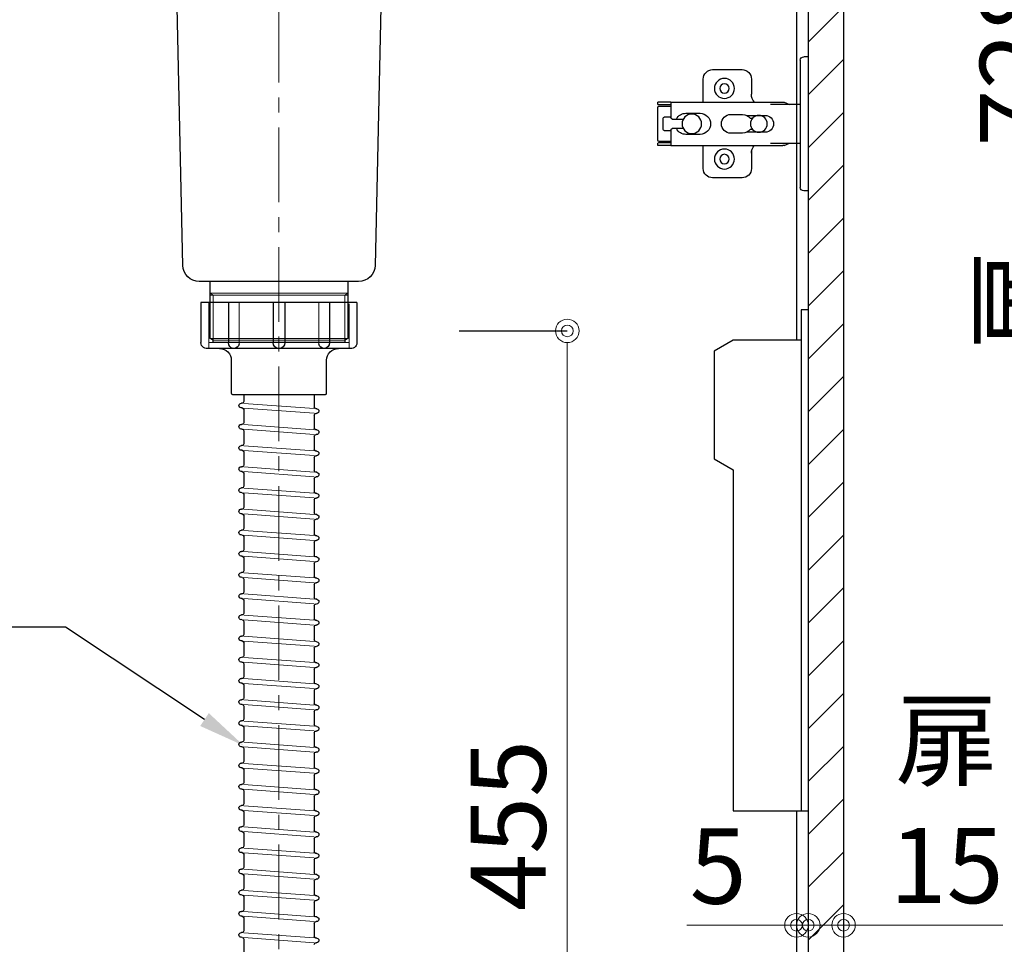
# Model space of a CAD drawing. Units: millimetres. Extents: x 0 to 4200, y 0 to 3227.
# Drawn here: x 3352 to 3771, y 854 to 1247 of the extents above; entities that cross this region are included whole.
import ezdxf
from ezdxf import colors
from ezdxf.entities.mleader import LeaderData, LeaderLine
from ezdxf.math import Vec2, Vec3

# ---------------------------------------------------------------- set-up
doc = ezdxf.new("R2010")
doc.units = ezdxf.units.MM
doc.linetypes.add('CENTER', pattern=[50.8, 31.75, -6.35, 6.35, -6.35])
doc.linetypes.add('CONTINUOUS-F', pattern=[0])
doc.layers.get('0').update_dxf_attribs({"linetype": 'CONTINUOUS'})
doc.layers.get('DEFPOINTS').update_dxf_attribs({"color": 8, "linetype": 'CONTINUOUS'})
doc.layers.add('外形線', color=3, linetype='CONTINUOUS')
doc.layers.add('寸法', color=7, linetype='CONTINUOUS', lineweight=9)
doc.layers.add('芯線', color=8, linetype='CENTER', lineweight=9)
doc.styles.add('32mm文字', font='txt', dxfattribs={"height": 32})
doc.dimstyles.new('32mm寸法', dxfattribs={"dimtxt": 32, "dimasz": 10, "dimexe": 0, "dimexo": 30, "dimgap": 5, "dimtad": 1, "dimdsep": 46, "dimtxsty": '32mm文字', "dimblk": 'ORIGIN2', "dimcen": 5, "dimclrd": 256, "dimclrt": 256, "dimadec": 0, "dimazin": 0, "dimtfac": 1, "dimtmove": 0, "dimatfit": 3, "dimldrblk": 'OPEN30', "dimfxl": 1, "dimlwd": -1, "dimarcsym": 0})

# ---------------------------------------------------------------- blocks, each defined once
blk = doc.blocks.new('_Origin2')
at = {"color": 0, "linetype": 'ByBlock', "lineweight": -2}
blk.add_line((-0.5, 0), (-1, 0), dxfattribs=at)
for radius in [0.5, 0.25]:
    blk.add_circle((0, 0), radius, dxfattribs=at)
blk = doc.blocks.new('*D27')
at = {"layer": 'DEFPOINTS', "color": 0, "transparency": 16777216}
for p in [(3702.16, 1510), (3856.79, 1510), (3702.16, 660)]:
    blk.add_point(p, dxfattribs=at)
at = {"layer": '寸法', "color": 0, "lineweight": -2, "transparency": 16777216}
for p, q in [((3732.16, 1510), (3856.79, 1510)), ((3732.16, 660), (3856.79, 660))]:
    blk.add_line(p, q, dxfattribs=at)
at = {"layer": '寸法', "transparency": 16777216}
blk.add_line((3856.79, 670), (3856.79, 1500), dxfattribs=at)
at = {"layer": '寸法', "transparency": 16777216, "xscale": 10, "yscale": 10, "zscale": 10}
for p, rotation in [((3856.79, 1510), 90), ((3856.79, 660), 270)]:
    blk.add_blockref('_Origin2', p, dxfattribs=dict(at, rotation=rotation))
at = {"layer": '寸法', "transparency": 16777216, "insert": (3835.79, 1085), "char_height": 32, "attachment_point": 5, "rotation": 90, "style": '32mm文字'}
blk.add_mtext('850', dxfattribs=at)
blk = doc.blocks.new('_Open30')
at = {"color": 0, "linetype": 'ByBlock', "lineweight": -2}
for p, q in [((-1, 0.268), (0, 0)), ((0, 0), (-1, -0.268)), ((0, 0), (-1, 0))]:
    blk.add_line(p, q, dxfattribs=at)
blk = doc.blocks.new('*D29')
at = {"layer": 'DEFPOINTS', "color": 0, "transparency": 16777216}
for p in [(3702.16, 1471), (3803.54, 1471), (3702.16, 743)]:
    blk.add_point(p, dxfattribs=at)
at = {"layer": '寸法', "color": 0, "lineweight": -2, "transparency": 16777216}
for p, q in [((3732.16, 1471), (3803.54, 1471)), ((3732.16, 743), (3803.54, 743))]:
    blk.add_line(p, q, dxfattribs=at)
at = {"layer": '寸法', "transparency": 16777216}
blk.add_line((3803.54, 753), (3803.54, 1461), dxfattribs=at)
at = {"layer": '寸法', "transparency": 16777216, "xscale": 10, "yscale": 10, "zscale": 10}
for p, rotation in [((3803.54, 1471), 90), ((3803.54, 743), 270)]:
    blk.add_blockref('_Origin2', p, dxfattribs=dict(at, rotation=rotation))
at = {"layer": '寸法', "transparency": 16777216, "insert": (3780.27, 1186.01), "char_height": 32, "attachment_point": 5, "rotation": 90, "style": '32mm文字'}
blk.add_mtext('扉\u3000728', dxfattribs=at)
blk = doc.blocks.new('*D34')
at = {"layer": 'DEFPOINTS', "color": 0, "transparency": 16777216}
for p in [(3687.16, 862.39), (3682.16, 854.35), (3687.16, 854.35)]:
    blk.add_point(p, dxfattribs=at)
at = {"layer": '寸法', "transparency": 16777216}
for p, q in [((3672.16, 862.39), (3635.59, 862.39)), ((3687.16, 862.39), (3682.16, 862.39)), ((3697.16, 862.39), (3707.16, 862.39))]:
    blk.add_line(p, q, dxfattribs=at)
at = {"layer": '寸法', "transparency": 16777216, "xscale": 10, "yscale": 10, "zscale": 10}
blk.add_blockref('_Origin2', (3682.16, 862.39), dxfattribs=at)
at = {"layer": '寸法', "transparency": 16777216, "xscale": 10, "yscale": 10, "zscale": 10, "rotation": 180}
blk.add_blockref('_Origin2', (3687.16, 862.39), dxfattribs=at)
at = {"layer": '寸法', "transparency": 16777216, "insert": (3648.87, 883.39), "char_height": 32, "attachment_point": 5, "style": '32mm文字'}
blk.add_mtext('5', dxfattribs=at)
blk = doc.blocks.new('*D35')
at = {"layer": 'DEFPOINTS', "color": 0, "transparency": 16777216}
for p in [(3702.16, 862.39), (3687.16, 854.35), (3702.16, 854.35)]:
    blk.add_point(p, dxfattribs=at)
at = {"layer": '寸法', "transparency": 16777216}
for p, q in [((3677.16, 862.39), (3667.16, 862.39)), ((3687.16, 862.39), (3702.16, 862.39)), ((3712.16, 862.39), (3769.84, 862.39))]:
    blk.add_line(p, q, dxfattribs=at)
at = {"layer": '寸法', "transparency": 16777216, "xscale": 10, "yscale": 10, "zscale": 10}
blk.add_blockref('_Origin2', (3687.16, 862.39), dxfattribs=at)
at = {"layer": '寸法', "transparency": 16777216, "xscale": 10, "yscale": 10, "zscale": 10, "rotation": 180}
blk.add_blockref('_Origin2', (3702.16, 862.39), dxfattribs=at)
at = {"layer": '寸法', "transparency": 16777216, "insert": (3746, 910.3), "char_height": 32, "attachment_point": 5, "style": '32mm文字'}
blk.add_mtext('扉\\P15\u3000', dxfattribs=at)
blk = doc.blocks.new('蝶番')
at = {"color": 14, "linetype": 'Continuous'}
for p, q in [((-3.5, 28.5), (-1.6, 28.5)), ((-0.1, 27), (0, 27)), ((0, 27), (0, -27)), ((37.13, 23.04), (24.63, 23.04)), ((20.63, 19.04), (20.63, 12.54)), ((41.13, 9.54), (41.13, 19.04)), ((6.8, 9.17), (4.4, 8.25)), ((54.9, 9.25), (7.23, 9.25)), ((54.9, 9.25), (60.4, 9.25)), ((54.9, 9.25), (54.9, 2.65)), ((60.4, 8.25), (60.4, 9.25)), ((0, 8.25), (12.54, 8.25)), ((48.5, 4.5), (42.5, 4.5)), ((54.9, 8.05), (60.2, 8.05)), ((59.9, 7.45), (54.9, 7.45)), ((60.4, 8.25), (60.2, 8.05)), ((60.4, -6.95), (60.4, 6.95)), ((22.66, 3.6), (14.8, 3.6)), ((21.2, 2.4), (20.18, 2.4)), ((29.4, 4), (24.4, 4)), ((54.3, 2.05), (49.61, 2.05)), ((54.9, 2.85), (57.7, 2.85)), ((58.2, -2.35), (58.2, 2.35)), ((14.8, -3.6), (22.66, -3.6)), ((20.18, -2.4), (21.2, -2.4)), ((24.4, -4), (29.4, -4)), ((49.61, -2.05), (54.3, -2.05)), ((54.9, -2.65), (54.9, -9.25)), ((57.7, -2.85), (54.9, -2.85)), ((12.54, -8.25), (0, -8.25)), ((6.8, -9.17), (4.4, -8.25)), ((42.5, -4.5), (48.5, -4.5)), ((54.9, -7.45), (59.9, -7.45)), ((54.9, -8.05), (60.2, -8.05)), ((60.2, -8.05), (60.4, -8.25)), ((60.4, -9.25), (60.4, -8.25)), ((54.9, -9.25), (7.23, -9.25)), ((20.63, -11.2), (20.63, -18.96)), ((41.13, -18.96), (41.13, -9.46)), ((54.9, -9.25), (60.4, -9.25)), ((24.63, -22.96), (37.13, -22.96)), ((-3.5, -28.5), (-1.6, -28.5)), ((-0.1, -27), (0, -27))]:
    blk.add_line(p, q, dxfattribs=at)
for centre, radius in [((32.13, 15.04), 4.25), ((32.13, 15.04), 2), ((17.5, 0), 3.6), ((46, 0), 4.15), ((32.13, -14.96), 4.25), ((32.13, -14.96), 2)]:
    blk.add_circle(centre, radius, dxfattribs=at)
for centre, radius, start, end in [((-1.6, 27), 1.5, 0, 90), ((24.63, 19.04), 4, 90, 180), ((37.13, 19.04), 4, 0, 90), ((7.23, 8.05), 1.2, 90, 110.9995), ((15.63, 12.54), 5, 318.7875, 0), ((42.5, 0), 4.5, 90, 270), ((48.5, 0), 4.5, 27.1007, 90), ((59.9, 6.95), 0.5, 0, 90), ((14.8, 0), 3.6, 90, 270), ((24.4, 0), 4, 90, 143.1301), ((29.4, 0), 4, 0, 90), ((54.3, 2.65), 0.6, 270, 0), ((57.7, 2.35), 0.5, 0, 90), ((24.4, 0), 4, 216.8699, 270), ((29.4, 0), 4, 270, 0), ((48.5, 0), 4.5, 270, 332.8991), ((54.3, -2.65), 0.6, 0, 90), ((57.7, -2.35), 0.5, 270, 0), ((59.9, -6.95), 0.5, 270, 0), ((7.23, -8.05), 1.2, 249.0005, 270), ((15.63, -12.46), 5, 0, 39.8774), ((24.63, -18.96), 4, 180, 270), ((37.13, -18.96), 4, 270, 0), ((-1.6, -27), 1.5, 270, 0)]:
    blk.add_arc(centre, radius, start, end, dxfattribs=at)
blk = doc.blocks.new('中型排水金具')
for p, q in [((-15, -227), (-15, -232.36)), ((15, -227), (15, -230.05)), ((-16.08, -233.09), (-15.65, -233.06)), ((15, -233.46), (15, -239.05)), ((15.65, -232.76), (16.08, -232.73)), ((15.75, -230.75), (15.93, -230.74)), ((-15.93, -235.09), (-15.75, -235.07)), ((-15, -235.77), (-15, -241.36)), ((-16.08, -242.09), (-15.65, -242.06)), ((15, -242.46), (15, -248.05)), ((15.65, -241.76), (16.08, -241.73)), ((15.75, -239.75), (15.93, -239.74)), ((-15.93, -244.09), (-15.75, -244.07)), ((-15, -244.77), (-15, -250.36)), ((-16.08, -251.09), (-15.65, -251.06)), ((15.65, -250.76), (16.08, -250.73)), ((15.75, -248.75), (15.93, -248.74)), ((-15.93, -253.09), (-15.75, -253.07)), ((-15, -253.77), (-15, -259.36)), ((15, -251.46), (15, -257.05)), ((15.75, -257.75), (15.93, -257.74)), ((-16.08, -260.09), (-15.65, -260.06)), ((-15.93, -262.09), (-15.75, -262.07)), ((-15, -262.77), (-15, -268.36)), ((15, -260.46), (15, -266.05)), ((15.65, -259.76), (16.08, -259.73)), ((15.75, -266.75), (15.93, -266.74)), ((-16.08, -269.09), (-15.65, -269.06)), ((-15.93, -271.09), (-15.75, -271.07)), ((-15, -271.77), (-15, -277.36)), ((15, -269.46), (15, -275.05)), ((15.65, -268.76), (16.08, -268.73)), ((15.75, -275.75), (15.93, -275.74)), ((-16.08, -278.09), (-15.65, -278.06)), ((-15.93, -280.09), (-15.75, -280.07)), ((15, -278.46), (15, -284.05)), ((15.65, -277.76), (16.08, -277.73)), ((-15, -280.77), (-15, -286.36)), ((-16.08, -287.09), (-15.65, -287.06)), ((15, -287.46), (15, -293.05)), ((15.65, -286.76), (16.08, -286.73)), ((15.75, -284.75), (15.93, -284.74)), ((-15.93, -289.09), (-15.75, -289.07)), ((-15, -289.77), (-15, -295.36)), ((-16.08, -296.09), (-15.65, -296.06)), ((15, -296.46), (15, -302.05)), ((15.65, -295.76), (16.08, -295.73)), ((15.75, -293.75), (15.93, -293.74)), ((-15.93, -298.09), (-15.75, -298.07)), ((-15, -298.77), (-15, -304.36)), ((-16.08, -305.09), (-15.65, -305.06)), ((15, -305.46), (15, -311.05)), ((15.65, -304.76), (16.08, -304.73)), ((15.75, -302.75), (15.93, -302.74)), ((-15.93, -307.09), (-15.75, -307.07)), ((-15, -307.77), (-15, -313.36)), ((15.65, -313.76), (16.08, -313.73)), ((15.75, -311.75), (15.93, -311.74)), ((-16.08, -314.09), (-15.65, -314.06)), ((-15.93, -316.09), (-15.75, -316.07)), ((-15, -316.77), (-15, -322.36)), ((15, -314.46), (15, -320.05)), ((15.75, -320.75), (15.93, -320.74)), ((-16.08, -323.09), (-15.65, -323.06)), ((-15.93, -325.09), (-15.75, -325.07)), ((-15, -325.77), (-15, -331.36)), ((15, -323.46), (15, -329.05)), ((15.65, -322.76), (16.08, -322.73)), ((15.75, -329.75), (15.93, -329.74)), ((-16.08, -332.09), (-15.65, -332.06)), ((-15.93, -334.09), (-15.75, -334.07)), ((-15, -334.77), (-15, -340.36)), ((15, -332.46), (15, -338.05)), ((15.65, -331.76), (16.08, -331.73)), ((15.75, -338.75), (15.93, -338.74)), ((-16.08, -341.09), (-15.65, -341.06)), ((-15.93, -343.09), (-15.75, -343.07)), ((15, -341.46), (15, -347.05)), ((15.65, -340.76), (16.08, -340.73)), ((-15, -343.77), (-15, -349.36)), ((-16.08, -350.09), (-15.65, -350.06)), ((15, -350.46), (15, -356.05)), ((15.65, -349.76), (16.08, -349.73)), ((15.75, -347.75), (15.93, -347.74)), ((-15.93, -352.09), (-15.75, -352.07)), ((-15, -352.77), (-15, -358.36)), ((-16.08, -359.09), (-15.65, -359.06)), ((15, -359.46), (15, -365.05)), ((15.65, -358.76), (16.08, -358.73)), ((15.75, -356.75), (15.93, -356.74)), ((-15.93, -361.09), (-15.75, -361.07)), ((-15, -361.77), (-15, -367.36)), ((-16.08, -368.09), (-15.65, -368.06)), ((15.65, -367.76), (16.08, -367.73)), ((15.75, -365.75), (15.93, -365.74)), ((-15.93, -370.09), (-15.75, -370.07)), ((-15, -370.77), (-15, -376.36)), ((15, -368.46), (15, -374.05)), ((15.75, -374.75), (15.93, -374.74)), ((-16.08, -377.09), (-15.65, -377.06)), ((-15.93, -379.09), (-15.75, -379.07)), ((-15, -379.77), (-15, -385.36)), ((15, -377.46), (15, -383.05)), ((15.65, -376.76), (16.08, -376.73)), ((15.75, -383.75), (15.93, -383.74)), ((-16.08, -386.09), (-15.65, -386.06)), ((-15.93, -388.09), (-15.75, -388.07)), ((-15, -388.77), (-15, -394.36)), ((15, -386.46), (15, -392.05)), ((15.65, -385.76), (16.08, -385.73)), ((15.75, -392.75), (15.93, -392.74)), ((-16.08, -395.09), (-15.65, -395.06)), ((-15.93, -397.09), (-15.75, -397.07)), ((15, -395.46), (15, -401.05)), ((15.65, -394.76), (16.08, -394.73)), ((-15, -397.77), (-15, -403.36)), ((15.75, -401.75), (15.93, -401.74)), ((-16.08, -404.09), (-15.65, -404.06)), ((15, -404.46), (15, -410.05)), ((15.65, -403.76), (16.08, -403.73)), ((-15.93, -406.09), (-15.75, -406.07)), ((-15, -406.77), (-15, -412.36)), ((-16.08, -413.09), (-15.65, -413.06)), ((15, -413.46), (15, -419.05)), ((15.65, -412.76), (16.08, -412.73)), ((15.75, -410.75), (15.93, -410.74)), ((-15.93, -415.09), (-15.75, -415.07)), ((-15, -415.77), (-15, -421.36)), ((-16.08, -422.09), (-15.65, -422.06)), ((15, -422.46), (15, -428.05)), ((15.65, -421.76), (16.08, -421.73)), ((15.75, -419.75), (15.93, -419.74)), ((-15.93, -424.09), (-15.75, -424.07)), ((-15, -424.77), (-15, -430.36)), ((-16.08, -431.09), (-15.65, -431.06)), ((15.65, -430.76), (16.08, -430.73)), ((15.75, -428.75), (15.93, -428.74)), ((-15.93, -433.09), (-15.75, -433.07)), ((-15, -433.77), (-15, -439.36)), ((15, -431.46), (15, -437.05)), ((15.75, -437.75), (15.93, -437.74)), ((-16.08, -440.09), (-15.65, -440.06)), ((-15.93, -442.09), (-15.75, -442.07)), ((-15, -442.77), (-15, -448.36)), ((15, -440.46), (15, -446.05)), ((15.65, -439.76), (16.08, -439.73)), ((15.75, -446.75), (15.93, -446.74)), ((-16.08, -449.09), (-15.65, -449.06)), ((-15.93, -451.09), (-15.75, -451.07)), ((-15, -451.77), (-15, -457.36)), ((15, -449.46), (15, -455.05)), ((15.65, -448.76), (16.08, -448.73)), ((15.75, -455.75), (15.93, -455.74)), ((-16.08, -458.09), (-15.65, -458.06)), ((-15.93, -460.09), (-15.75, -460.07)), ((15, -458.46), (15, -464.05)), ((15.65, -457.76), (16.08, -457.73))]:
    blk.add_line(p, q)
for centre, radius, start, end in [((15.7, -230.05), 0.7, 180, 274.2054), ((-16, -234.09), 1, 94.2054, 274.2054), ((-15.7, -232.36), 0.7, 274.2054, 0), ((15.7, -233.46), 0.7, 94.2054, 180), ((16, -231.74), 1, 274.2054, 94.2054), ((-15.7, -235.77), 0.7, 0, 94.2054), ((-16, -243.09), 1, 94.2054, 274.2054), ((-15.7, -241.36), 0.7, 274.2054, 0), ((15.7, -239.05), 0.7, 180, 274.2054), ((15.7, -242.46), 0.7, 94.2054, 180), ((16, -240.74), 1, 274.2054, 94.2054), ((-15.7, -244.77), 0.7, 0, 94.2054), ((-16, -252.09), 1, 94.2054, 274.2054), ((-15.7, -250.36), 0.7, 274.2054, 0), ((15.7, -248.05), 0.7, 180, 274.2054), ((15.7, -251.46), 0.7, 94.2054, 180), ((16, -249.74), 1, 274.2054, 94.2054), ((-15.7, -253.77), 0.7, 0, 94.2054), ((-15.7, -259.36), 0.7, 274.2054, 0), ((15.7, -257.05), 0.7, 180, 274.2054), ((16, -258.74), 1, 274.2054, 94.2054), ((-16, -261.09), 1, 94.2054, 274.2054), ((-15.7, -262.77), 0.7, 0, 94.2054), ((15.7, -260.46), 0.7, 94.2054, 180), ((15.7, -266.05), 0.7, 180, 274.2054), ((16, -267.74), 1, 274.2054, 94.2054), ((-16, -270.09), 1, 94.2054, 274.2054), ((-15.7, -271.77), 0.7, 0, 94.2054), ((-15.7, -268.36), 0.7, 274.2054, 0), ((15.7, -269.46), 0.7, 94.2054, 180), ((15.7, -275.05), 0.7, 180, 274.2054), ((16, -276.74), 1, 274.2054, 94.2054), ((-16, -279.09), 1, 94.2054, 274.2054), ((-15.7, -280.77), 0.7, 0, 94.2054), ((-15.7, -277.36), 0.7, 274.2054, 0), ((15.7, -278.46), 0.7, 94.2054, 180), ((15.7, -284.05), 0.7, 180, 274.2054), ((-16, -288.09), 1, 94.2054, 274.2054), ((-15.7, -286.36), 0.7, 274.2054, 0), ((15.7, -287.46), 0.7, 94.2054, 180), ((16, -285.74), 1, 274.2054, 94.2054), ((-15.7, -289.77), 0.7, 0, 94.2054), ((-16, -297.09), 1, 94.2054, 274.2054), ((-15.7, -295.36), 0.7, 274.2054, 0), ((15.7, -293.05), 0.7, 180, 274.2054), ((15.7, -296.46), 0.7, 94.2054, 180), ((16, -294.74), 1, 274.2054, 94.2054), ((-15.7, -298.77), 0.7, 0, 94.2054), ((-16, -306.09), 1, 94.2054, 274.2054), ((-15.7, -304.36), 0.7, 274.2054, 0), ((15.7, -302.05), 0.7, 180, 274.2054), ((15.7, -305.46), 0.7, 94.2054, 180), ((16, -303.74), 1, 274.2054, 94.2054), ((-15.7, -307.77), 0.7, 0, 94.2054), ((-15.7, -313.36), 0.7, 274.2054, 0), ((15.7, -311.05), 0.7, 180, 274.2054), ((15.7, -314.46), 0.7, 94.2054, 180), ((16, -312.74), 1, 274.2054, 94.2054), ((-16, -315.09), 1, 94.2054, 274.2054), ((-15.7, -316.77), 0.7, 0, 94.2054), ((15.7, -320.05), 0.7, 180, 274.2054), ((16, -321.74), 1, 274.2054, 94.2054), ((-16, -324.09), 1, 94.2054, 274.2054), ((-15.7, -325.77), 0.7, 0, 94.2054), ((-15.7, -322.36), 0.7, 274.2054, 0), ((15.7, -323.46), 0.7, 94.2054, 180), ((15.7, -329.05), 0.7, 180, 274.2054), ((16, -330.74), 1, 274.2054, 94.2054), ((-16, -333.09), 1, 94.2054, 274.2054), ((-15.7, -334.77), 0.7, 0, 94.2054), ((-15.7, -331.36), 0.7, 274.2054, 0), ((15.7, -332.46), 0.7, 94.2054, 180), ((15.7, -338.05), 0.7, 180, 274.2054), ((16, -339.74), 1, 274.2054, 94.2054), ((-16, -342.09), 1, 94.2054, 274.2054), ((-15.7, -343.77), 0.7, 0, 94.2054), ((-15.7, -340.36), 0.7, 274.2054, 0), ((15.7, -341.46), 0.7, 94.2054, 180), ((15.7, -347.05), 0.7, 180, 274.2054), ((-16, -351.09), 1, 94.2054, 274.2054), ((-15.7, -349.36), 0.7, 274.2054, 0), ((15.7, -350.46), 0.7, 94.2054, 180), ((16, -348.74), 1, 274.2054, 94.2054), ((-15.7, -352.77), 0.7, 0, 94.2054), ((-16, -360.09), 1, 94.2054, 274.2054), ((-15.7, -358.36), 0.7, 274.2054, 0), ((15.7, -356.05), 0.7, 180, 274.2054), ((15.7, -359.46), 0.7, 94.2054, 180), ((16, -357.74), 1, 274.2054, 94.2054), ((-15.7, -361.77), 0.7, 0, 94.2054), ((-16, -369.09), 1, 94.2054, 274.2054), ((-15.7, -367.36), 0.7, 274.2054, 0), ((15.7, -365.05), 0.7, 180, 274.2054), ((15.7, -368.46), 0.7, 94.2054, 180), ((16, -366.74), 1, 274.2054, 94.2054), ((-15.7, -370.77), 0.7, 0, 94.2054), ((-15.7, -376.36), 0.7, 274.2054, 0), ((15.7, -374.05), 0.7, 180, 274.2054), ((16, -375.74), 1, 274.2054, 94.2054), ((-16, -378.09), 1, 94.2054, 274.2054), ((-15.7, -379.77), 0.7, 0, 94.2054), ((15.7, -377.46), 0.7, 94.2054, 180), ((15.7, -383.05), 0.7, 180, 274.2054), ((16, -384.74), 1, 274.2054, 94.2054), ((-16, -387.09), 1, 94.2054, 274.2054), ((-15.7, -388.77), 0.7, 0, 94.2054), ((-15.7, -385.36), 0.7, 274.2054, 0), ((15.7, -386.46), 0.7, 94.2054, 180), ((15.7, -392.05), 0.7, 180, 274.2054), ((16, -393.74), 1, 274.2054, 94.2054), ((-16, -396.09), 1, 94.2054, 274.2054), ((-15.7, -397.77), 0.7, 0, 94.2054), ((-15.7, -394.36), 0.7, 274.2054, 0), ((15.7, -395.46), 0.7, 94.2054, 180), ((15.7, -401.05), 0.7, 180, 274.2054), ((16, -402.74), 1, 274.2054, 94.2054), ((-16, -405.09), 1, 94.2054, 274.2054), ((-15.7, -403.36), 0.7, 274.2054, 0), ((15.7, -404.46), 0.7, 94.2054, 180), ((-15.7, -406.77), 0.7, 0, 94.2054), ((15.7, -410.05), 0.7, 180, 274.2054), ((-16, -414.09), 1, 94.2054, 274.2054), ((-15.7, -412.36), 0.7, 274.2054, 0), ((15.7, -413.46), 0.7, 94.2054, 180), ((16, -411.74), 1, 274.2054, 94.2054), ((-15.7, -415.77), 0.7, 0, 94.2054), ((-16, -423.09), 1, 94.2054, 274.2054), ((-15.7, -421.36), 0.7, 274.2054, 0), ((15.7, -419.05), 0.7, 180, 274.2054), ((15.7, -422.46), 0.7, 94.2054, 180), ((16, -420.74), 1, 274.2054, 94.2054), ((-15.7, -424.77), 0.7, 0, 94.2054), ((-16, -432.09), 1, 94.2054, 274.2054), ((-15.7, -430.36), 0.7, 274.2054, 0), ((15.7, -428.05), 0.7, 180, 274.2054), ((15.7, -431.46), 0.7, 94.2054, 180), ((16, -429.74), 1, 274.2054, 94.2054), ((-15.7, -433.77), 0.7, 0, 94.2054), ((-15.7, -439.36), 0.7, 274.2054, 0), ((15.7, -437.05), 0.7, 180, 274.2054), ((16, -438.74), 1, 274.2054, 94.2054), ((-16, -441.09), 1, 94.2054, 274.2054), ((-15.7, -442.77), 0.7, 0, 94.2054), ((15.7, -440.46), 0.7, 94.2054, 180), ((15.7, -446.05), 0.7, 180, 274.2054), ((16, -447.74), 1, 274.2054, 94.2054), ((-16, -450.09), 1, 94.2054, 274.2054), ((-15.7, -451.77), 0.7, 0, 94.2054), ((-15.7, -448.36), 0.7, 274.2054, 0), ((15.7, -449.46), 0.7, 94.2054, 180), ((15.7, -455.05), 0.7, 180, 274.2054), ((16, -456.74), 1, 274.2054, 94.2054), ((-16, -459.09), 1, 94.2054, 274.2054), ((-15.7, -460.77), 0.7, 0, 94.2054), ((-15.7, -457.36), 0.7, 274.2054, 0), ((15.7, -458.46), 0.7, 94.2054, 180)]:
    blk.add_arc(centre, radius, start, end)
at = {"layer": '外形線', "color": 4, "lineweight": 9}
for p, q in [((-28, -184.75), (-29.3, -184)), ((28, -184.75), (29.3, -184)), ((-28, -204), (-28, -184.75)), ((28, -204), (28, -184.75))]:
    blk.add_line(p, q, dxfattribs=at)
at = {"layer": '外形線'}
for p, q in [((-33.17, -188), (-33.17, -205)), ((-33.17, -188), (33.17, -188)), ((-21.46, -188), (-21.46, -205)), ((-2.5, -188), (-2.5, -205)), ((2.5, -188), (2.5, -205)), ((21.46, -188), (21.46, -205)), ((33.17, -188), (33.17, -205)), ((-29.75, -207.5), (29.75, -207.5))]:
    blk.add_line(p, q, dxfattribs=at)
at = {"layer": '外形線', "lineweight": 9}
for p, q in [((-16.93, -188), (-16.93, -205.45)), ((16.93, -188), (16.93, -205.45)), ((29.81, -188), (29.81, -207.34)), ((-29.81, -188.5), (-29.81, -207.34)), ((-21.46, -205), (-29.81, -205)), ((-2.5, -205), (-16.93, -205)), ((2.5, -205), (16.93, -205)), ((21.46, -205), (29.81, -205))]:
    blk.add_line(p, q, dxfattribs=at)
at = {"layer": '外形線', "color": 8, "lineweight": 9}
for p, q in [((-15, -233.01), (15, -230.81)), ((-15, -235.02), (15, -232.81)), ((-15, -242.01), (15, -239.81)), ((-15, -244.02), (15, -241.81)), ((-15, -251.01), (15, -248.81)), ((-15, -253.02), (15, -250.81)), ((-15, -260.01), (15, -257.81)), ((-15, -262.02), (15, -259.81)), ((-15, -269.01), (15, -266.81)), ((-15, -271.02), (15, -268.81)), ((-15, -278.01), (15, -275.81)), ((-15, -280.02), (15, -277.81)), ((-15, -287.01), (15, -284.81)), ((-15, -289.02), (15, -286.81)), ((-15, -296.01), (15, -293.81)), ((-15, -298.02), (15, -295.81)), ((-15, -305.01), (15, -302.81)), ((-15, -307.02), (15, -304.81)), ((-15, -314.01), (15, -311.81)), ((-15, -316.02), (15, -313.81)), ((-15, -323.01), (15, -320.81)), ((-15, -325.02), (15, -322.81)), ((-15, -332.01), (15, -329.81)), ((-15, -334.02), (15, -331.81)), ((-15, -341.01), (15, -338.81)), ((-15, -343.02), (15, -340.81)), ((-15, -350.01), (15, -347.81)), ((-15, -352.02), (15, -349.81)), ((-15, -359.01), (15, -356.81)), ((-15, -361.02), (15, -358.81)), ((-15, -368.01), (15, -365.81)), ((-15, -370.02), (15, -367.81)), ((-15, -377.01), (15, -374.81)), ((-15, -379.02), (15, -376.81)), ((-15, -386.01), (15, -383.81)), ((-15, -388.02), (15, -385.81)), ((-15, -395.01), (15, -392.81)), ((-15, -397.02), (15, -394.81)), ((-15, -404.01), (15, -401.81)), ((-15, -406.02), (15, -403.81)), ((-15, -413.01), (15, -410.81)), ((-15, -415.02), (15, -412.81)), ((-15, -422.01), (15, -419.81)), ((-15, -424.02), (15, -421.81)), ((-15, -431.01), (15, -428.81)), ((-15, -433.02), (15, -430.81)), ((-15, -440.01), (15, -437.81)), ((-15, -442.02), (15, -439.81)), ((-15, -449.01), (15, -446.81)), ((-15, -451.02), (15, -448.81)), ((-15, -458.01), (15, -455.81)), ((-15, -460.02), (15, -457.81))]:
    blk.add_line(p, q, dxfattribs=at)
at = {"layer": '外形線', "color": 4}
blk.add_lwpolyline([(-46, -4), (-46, -26.5), (-44, -29.96), (-40.86, -172.15, 0.407765), (-33.86, -179), (33.86, -179, 0.407765), (40.86, -172.15), (44, -29.96), (46, -26.5), (46, -4)], format="xyb", dxfattribs=at)
blk.add_lwpolyline([(-29.3, -179), (-29.3, -203.25), (-28, -204), (-28, -205), (28, -205), (28, -204), (29.3, -203.25), (29.3, -179)], dxfattribs=at)
at = {"layer": '外形線', "color": 4, "lineweight": 9}
for points in [[(-29.3, -184), (0, -184), (29.3, -184)], [(-29.3, -184.75), (0, -184.75), (29.3, -184.75)], [(29.3, -203.25), (0, -203.25), (-29.3, -203.25)], [(-28, -204), (0, -204), (28, -204)]]:
    blk.add_lwpolyline(points, dxfattribs=at)
at = {"layer": '外形線'}
blk.add_lwpolyline([(25.25, -207.5, 0.414214), (20.25, -212.5), (20.25, -226.5, -0.414214), (19.75, -227), (-19.75, -227, -0.414214), (-20.25, -226.5), (-20.25, -212.5, 0.414214), (-25.25, -207.5)], format="xyb", dxfattribs=at)
for centre, radius, start, end in [((-30.67, -205), 2.5, 180, 290.2831), ((-19.19, -205.23), 2.27, 174.3021, 354.3021), ((0, -205), 2.5, 180, 0), ((19.19, -205.23), 2.27, 185.6979, 5.6979), ((30.67, -205), 2.5, 249.7169, 0), ((-29.75, -205), 2.5, 259.3549, 270), ((29.75, -205), 2.5, 270, 280.6451)]:
    blk.add_arc(centre, radius, start, end, dxfattribs=at)
at = {"layer": '芯線'}
blk.add_line((0, -704.1), (0, 12.44), dxfattribs=at)
blk = doc.blocks.new('*D80')
at = {"layer": 'DEFPOINTS', "color": 0, "transparency": 16777216}
for p in [(3508.78, 1115), (3544.51, 660), (3584.73, 660)]:
    blk.add_point(p, dxfattribs=at)
at = {"layer": '寸法', "color": 0, "lineweight": -2, "transparency": 16777216}
for p, q in [((3538.78, 1115), (3584.73, 1115)), ((3574.51, 660), (3584.73, 660))]:
    blk.add_line(p, q, dxfattribs=at)
at = {"layer": '寸法', "transparency": 16777216}
blk.add_line((3584.73, 1105), (3584.73, 670), dxfattribs=at)
at = {"layer": '寸法', "transparency": 16777216, "xscale": 10, "yscale": 10, "zscale": 10}
for p, rotation in [((3584.73, 1115), 90), ((3584.73, 660), 270)]:
    blk.add_blockref('_Origin2', p, dxfattribs=dict(at, rotation=rotation))
at = {"layer": '寸法', "transparency": 16777216, "insert": (3563.73, 904.81), "char_height": 32, "attachment_point": 5, "rotation": 90, "style": '32mm文字'}
blk.add_mtext('455', dxfattribs=at)
blk = doc.blocks.new('KM5011T 側面')
at = {"layer": '外形線', "color": 2, "linetype": 'Continuous'}
for p, q in [((-265.33, 193.07), (-242.01, 190.62)), ((-273.42, 176.32), (-272.25, 187.46)), ((-259.5, 174.86), (-273.42, 176.32)), ((-270.6, 174.52), (-270.44, 176.01)), ((-259.65, 173.46), (-270.59, 174.61)), ((-259.65, 173.46), (-248.71, 172.31)), ((-259.5, 174.86), (-245.58, 173.4)), ((-248.72, 172.22), (-248.56, 173.71)), ((-22.5, 37.72), (-185.81, 167.63)), ((-22.5, 16), (-196.4, 154.32)), ((-10, 87.2), (-22.01, 87.2)), ((-17.3, -367.04), (-14.3, -366.24)), ((-4.66, -367.04), (-5.94, -367.04)), ((6.7, -367.04), (3.7, -366.24)), ((-14.3, -382.24), (-17.3, -381.35)), ((-4.66, -381.35), (-5.94, -381.35)), ((6.7, -381.33), (3.7, -382.24))]:
    blk.add_line(p, q, dxfattribs=at)
at = {"layer": '外形線', "color": 2, "linetype": 'Continuous', "lineweight": 25}
for p, q in [((-245.35, 173.76), (-258.56, 183.81)), ((-246.91, 165.49), (-273.74, 168.31)), ((-272.61, 165.18), (-248.72, 162.67)), ((-249.39, 156.2), (-273.26, 158.71)), ((22.5, 12.8), (-22.5, 12.8)), ((24.8, 12), (-24.8, 12)), ((22.2, 12.5), (-22.2, 12.5))]:
    blk.add_line(p, q, dxfattribs=at)
at = {"layer": '外形線', "color": 2, "lineweight": 25}
for p, q in [((-273.08, 174.78), (-273.74, 168.55)), ((-259.66, 173.37), (-273.08, 174.78)), ((-259.66, 173.37), (-246.23, 171.96)), ((-246.23, 171.96), (-246.89, 165.73)), ((-272.67, 165.4), (-273.68, 168.1)), ((-272.61, 164.94), (-273.26, 158.71)), ((-248.59, 162.87), (-247.04, 165.29)), ((-248.74, 162.43), (-249.39, 156.2)), ((-272.7, 157.2), (-273.26, 158.71)), ((-271.86, 156.55), (-261.54, 155.47)), ((-251.21, 154.38), (-261.54, 155.47)), ((-250.27, 154.84), (-249.39, 156.2)), ((22.5, 41.85), (-22.5, 41.85)), ((-22.5, 40.2), (-22.2, 40.5)), ((-22.5, 37.35), (-22.5, 40.2)), ((22.5, 40.2), (-22.5, 40.2)), ((0, 40.5), (-22.2, 40.5)), ((-19.55, 40.5), (-19.55, 41.55)), ((22.2, 40.5), (0, 40.5)), ((19.55, 41.55), (19.55, 40.5)), ((22.2, 40.5), (22.5, 40.2)), ((22.5, 12.8), (22.5, 40.2)), ((-22.5, 12.8), (-22.5, 15.64)), ((-22.2, 12.5), (-22.5, 12.8)), ((22.2, 12.5), (22.5, 12.8)), ((-22.5, 12), (-22.5, 12.5))]:
    blk.add_line(p, q, dxfattribs=at)
at = {"layer": '外形線', "color": 2}
for p, q in [((-270.84, 156.45), (-270.91, 155.75)), ((-252.31, 153.79), (-270.91, 155.75)), ((-252.24, 154.49), (-252.31, 153.79)), ((8.79, 91.88), (22.24, 99.04)), ((-22.51, 88.11), (-22.51, 87.7)), ((-22.5, 41.85), (-22.5, 84.55)), ((0, 85.05), (-22, 85.05)), ((0, 85.05), (22, 85.05)), ((22.5, 41.85), (22.5, 84.55)), ((-22.2, 41.55), (-22.5, 41.85)), ((0, 41.55), (-22.2, 41.55)), ((0, 41.55), (22.2, 41.55)), ((22.5, 41.85), (22.2, 41.55)), ((22.5, 12.5), (-22.5, 12.5)), ((-22.5, 12), (22.5, 12)), ((22.5, 12.5), (22.5, 12)), ((-26, 0), (0, 0)), ((-17.9, -4), (-17.9, -2)), ((-17.9, -4), (-17.4, -4.5)), ((0, -4), (-17.9, -4)), ((0, -4), (17.9, -4)), ((17.4, -4.5), (17.9, -4)), ((17.9, -4), (17.9, -2)), ((-17.4, -4.5), (0, -4.5)), ((17.4, -4.5), (0, -4.5)), ((17.5, -23), (6.5, -23)), ((-11.4, -310.24), (-11.4, -298.12)), ((0.8, -310.24), (0.8, -298.12)), ((-5.3, -310.24), (-12.4, -310.24)), ((-5.3, -310.24), (1.8, -310.24)), ((-5.3, -314.31), (-11.55, -314.31)), ((-11.55, -316.25), (-11.55, -314.31)), ((-5.3, -316.25), (-11.55, -316.25)), ((-8.3, -316.25), (-8.3, -314.31)), ((-7.3, -316.25), (-7.3, -314.31)), ((-5.3, -314.31), (0.95, -314.31)), ((-5.3, -316.25), (0.95, -316.25)), ((-3.3, -316.25), (-3.3, -314.31)), ((-2.3, -316.25), (-2.3, -314.31)), ((0.95, -316.25), (0.95, -314.31)), ((-5.3, -319.29), (-11.75, -319.29)), ((-11.75, -321.26), (-11.75, -319.29)), ((-5.3, -321.26), (-11.75, -321.26)), ((-8.3, -321.26), (-8.3, -319.29)), ((-7.3, -321.26), (-7.3, -319.29)), ((-5.3, -319.29), (1.15, -319.29)), ((-5.3, -321.26), (1.15, -321.26)), ((-3.3, -321.26), (-3.3, -319.29)), ((-2.3, -321.26), (-2.3, -319.29)), ((1.15, -321.26), (1.15, -319.29)), ((-12.4, -324.68), (-12.4, -323.19)), ((1.8, -324.68), (1.8, -323.19)), ((-5.3, -326.82), (-11.25, -326.82)), ((-11.25, -328.74), (-11.25, -326.82)), ((-5.3, -328.74), (-11.25, -328.74)), ((-8.3, -328.74), (-8.3, -326.82)), ((-7.3, -328.74), (-7.3, -326.82)), ((-5.3, -326.82), (0.65, -326.82)), ((-5.3, -328.74), (0.65, -328.74)), ((-3.3, -328.74), (-3.3, -326.82)), ((-2.3, -328.74), (-2.3, -326.82)), ((0.65, -328.74), (0.65, -326.82)), ((-12.4, -331.87), (-12.4, -330.93)), ((-5.3, -334.12), (-11.15, -334.12)), ((-11.15, -334.12), (-11.15, -335.74)), ((-8.3, -334.12), (-8.3, -335.74)), ((-7.3, -334.12), (-7.3, -335.74)), ((-5.3, -334.12), (0.55, -334.12)), ((-3.3, -334.12), (-3.3, -335.74)), ((-2.3, -334.12), (-2.3, -335.74)), ((0.55, -334.12), (0.55, -335.74)), ((1.8, -331.87), (1.8, -330.93)), ((-5.3, -335.74), (-11.15, -335.74)), ((-16.66, -367.04), (-17.3, -367.04)), ((-5.94, -367.04), (-5.94, -381.35)), ((-4.66, -367.04), (-4.66, -381.35)), ((-4.66, -367.04), (-4.66, -381.35)), ((6.7, -367.04), (6.06, -367.04)), ((-16.66, -381.35), (-17.3, -381.35)), ((6.7, -381.33), (6.06, -381.33))]:
    blk.add_line(p, q, dxfattribs=at)
at = {"layer": '外形線', "color": 2, "linetype": 'CONTINUOUS-F'}
for p, q in [((-26, 10.8), (-26, 0)), ((26, 10.8), (26, 0)), ((-23.5, -2), (-23.5, 0)), ((0, 0), (26, 0)), ((23.5, -2), (23.5, 0)), ((-23.5, -2), (23.5, -2)), ((8, -12), (8, -4.5)), ((16, -12), (16, -4.5)), ((-17.3, -12), (27, -12)), ((-17.3, -14), (-17.3, -12)), ((-17.3, -14), (-17.3, -12)), ((-17.3, -12), (-11.3, -12)), ((-1.3, -12), (8, -12)), ((16, -12), (27, -12)), ((27, -14), (27, -12)), ((27, -14), (27, -12)), ((-17.3, -14), (27, -14)), ((-17.3, -14), (-11.3, -14)), ((-3.35, -15.33), (3.78, -21.93)), ((21.5, -16), (21.5, -19)), ((21.5, -16), (21.5, -19)), ((23.5, -14), (27, -14)), ((-1.3, -17.23), (3.78, -21.93)), ((-19.8, -337.74), (-19.8, -348.68)), ((-5.3, -335.74), (-17.8, -335.74)), ((-5.3, -335.74), (7.2, -335.74)), ((9.2, -337.74), (9.2, -348.68)), ((-5.3, -350.68), (-17.8, -350.68)), ((-14.1, -350.68), (-14.3, -350.88)), ((-14.3, -350.88), (-5.3, -350.88)), ((-14.3, -366.24), (-14.3, -350.88)), ((7.2, -350.68), (-5.3, -350.68)), ((3.7, -350.88), (-5.3, -350.88)), ((3.6, -350.78), (3.7, -350.88)), ((3.7, -366.24), (3.7, -350.88)), ((-17.3, -381.35), (-17.3, -367.04)), ((-14.3, -366.24), (-5.3, -366.24)), ((3.7, -366.24), (-5.3, -366.24)), ((3.7, -366.24), (-5.3, -366.24)), ((6.7, -367.04), (6.7, -381.33)), ((-5.3, -382.24), (-14.3, -382.24)), ((-5.3, -382.24), (3.7, -382.24))]:
    blk.add_line(p, q, dxfattribs=at)
at = {"layer": '外形線', "color": 3}
for p, q in [((-10.54, -298.38), (-11.4, -298.87)), ((-7.4, -298.64), (-11.4, -300.95)), ((-11, -300.26), (-11.4, -300.03)), ((-7.4, -300.72), (-11.4, -303.03)), ((-5.6, -301.3), (-8.4, -299.68)), ((-5.6, -299.22), (-6.82, -298.51)), ((-5, -299.22), (-3.78, -298.51)), ((-5, -301.3), (-2.2, -299.68)), ((-3.2, -298.64), (0.8, -300.95)), ((-3.2, -300.72), (0.8, -303.03)), ((-0.06, -298.38), (0.8, -298.87)), ((0.4, -300.26), (0.8, -300.03)), ((-11, -302.34), (-11.4, -302.11)), ((-7.4, -302.8), (-11.4, -305.11)), ((-11, -304.42), (-11.4, -304.19)), ((-7.4, -304.88), (-11.4, -307.19)), ((-5.6, -303.38), (-8.4, -301.76)), ((-5.6, -305.46), (-8.4, -303.84)), ((-5, -303.38), (-2.2, -301.76)), ((-5, -305.46), (-2.2, -303.84)), ((-3.2, -302.8), (0.8, -305.11)), ((-3.2, -304.88), (0.8, -307.19)), ((0.4, -302.34), (0.8, -302.11)), ((0.4, -304.42), (0.8, -304.19)), ((-11, -306.5), (-11.4, -306.26)), ((-7.4, -306.96), (-11.4, -309.27)), ((-11, -308.57), (-11.4, -308.34)), ((-7.4, -309.04), (-9.48, -310.24)), ((-5.6, -307.53), (-8.4, -305.92)), ((-5.68, -309.57), (-8.4, -308)), ((-5, -307.53), (-2.2, -305.92)), ((-4.92, -309.57), (-2.2, -308)), ((-3.2, -306.96), (0.8, -309.27)), ((-3.2, -309.04), (-1.12, -310.24)), ((0.4, -306.5), (0.8, -306.26)), ((0.4, -308.57), (0.8, -308.34)), ((-8.12, -310.24), (-8.4, -310.07)), ((-2.48, -310.24), (-2.2, -310.07))]:
    blk.add_line(p, q, dxfattribs=at)
at = {"layer": '外形線', "color": 2, "linetype": 'Continuous'}
for centre, radius, start, end in [((-265.99, 186.8), 6.3, 84, 174), ((-245.08, 173.34), 0.5, 84.7886, 173.0131)]:
    blk.add_arc(centre, radius, start, end, dxfattribs=at)
at = {"layer": '外形線', "color": 2}
for centre, radius, start, end in [((-253.36, 82.71), 108.5, 51.5, 84), ((-253.36, 82.71), 91.5, 51.5, 84.7825), ((-110.41, 162.49), 1.5, 82.6531, 203.847), ((-156.39, -195.57), 362.5, 63.1065, 82.6834), ((-19.26, 199.83), 100, 202.277, 205.8444), ((-19.26, 199.83), 100, 202.277, 205.8444), ((-107.91, 156.9), 1.5, 205.8444, 289.7966), ((-107.91, 156.9), 1.5, 205.8444, 289.7966), ((-104.69, 147.96), 8, 82.4738, 109.7966), ((-137.93, -103.64), 261.78, 63.6239, 82.4738), ((-30.39, 125.13), 9, 37.9051, 64.8223), ((-21.59, 129.61), 2, 148.4128, 182.9661), ((-21.59, 129.61), 2, 148.4128, 182.9661), ((-21.59, 129.61), 2, 148.4128, 182.9661), ((-21.59, 129.61), 2, 148.4128, 182.9661), ((-66.06, 41.3), 100, 48.6651, 63.6239), ((-822.51, 88.11), 800, 0, 2.96607), ((-822.51, 88.11), 800, 0, 2.96607), ((-822.51, 88.11), 800, 0, 2.96607), ((-822.51, 88.11), 800, 0, 2.96607), ((-30.27, 68.85), 70, 41.5957, 57.2604), ((19.83, 113.33), 3, 357.8674, 41.5957), ((522.49, 94.61), 500, 177.8674, 179.4427), ((22.01, 99.48), 0.5, 298, 359.4427), ((3.38, 85.05), 17.12, 0, 39.7648), ((-9.99, 127.2), 40, 270, 298), ((-22.01, 87.7), 0.5, 180, 270), ((-22, 84.55), 0.5, 90, 180), ((-3.38, 85.05), 17.12, 172.7761, 180), ((22, 84.55), 0.5, 0, 90), ((-24.8, 10.8), 1.2, 90, 180), ((24.8, 10.8), 1.2, 0, 90), ((-6.74, -19), 5, 47.1938, 90), ((-2.22, -310.24), 10.18, 180, 203.5759), ((-8.38, -310.24), 10.18, 336.4241, 0), ((-10.19, -317.87), 2.11, 130.1768, 222.2877), ((-0.41, -317.87), 2.11, 317.7123, 49.8232), ((-9.22, -323.19), 3.18, 142.7203, 180), ((-1.38, -323.19), 3.18, 0, 37.2797), ((-9.83, -324.68), 2.57, 180, 236.5057), ((-0.77, -324.68), 2.57, 303.4943, 0), ((-9.73, -330.93), 2.67, 124.6983, 180), ((-0.87, -330.93), 2.67, 0, 55.3017), ((-9.76, -331.87), 2.64, 180, 238.1741), ((-0.84, -331.87), 2.64, 301.8259, 0)]:
    blk.add_arc(centre, radius, start, end, dxfattribs=at)
at = {"layer": '外形線', "color": 2, "lineweight": 25}
for centre, start, end in [((-272.74, 168.45), 174, 200.5651), ((-273.6, 165.05), 354, 20.5651), ((-247.88, 165.83), 327.4349, 354), ((-247.75, 162.33), 147.4349, 174), ((-271.76, 157.55), 200.5651, 264), ((-251.11, 155.38), 264, 327.4349)]:
    blk.add_arc(centre, 1, start, end, dxfattribs=at)
at = {"layer": '外形線', "color": 2, "linetype": 'Continuous', "lineweight": 25}
blk.add_arc((-41.63, 26.49), 22, 330.4168, 29.5832, dxfattribs=at)
at = {"layer": '外形線', "color": 2, "linetype": 'CONTINUOUS-F'}
for centre, radius, start, end in [((23.5, -16), 2, 90, 180), ((17.5, -19), 4, 270, 0), ((6.5, -19), 4, 226.2744, 270), ((-17.8, -337.74), 2, 90, 180), ((7.2, -337.74), 2, 0, 90), ((-17.8, -348.68), 2, 180, 270), ((7.2, -348.68), 2, 270, 0), ((-11.3, -384.5), 18.26, 72.9457, 107.0543), ((0.7, -384.5), 18.26, 72.9457, 107.0543), ((-11.3, -365.74), 16.5, 251.0613, 288.9387), ((0.7, -365.74), 16.5, 251.0613, 289.1143)]:
    blk.add_arc(centre, radius, start, end, dxfattribs=at)
at = {"layer": '外形線', "color": 3, "linetype": 'Continuous'}
for centre, start, end in [((-8.35, -306.21), 70.5288, 109.4712), ((-2.25, -306.21), 70.5288, 109.4712), ((-8.35, -306.75), 70.5288, 109.4712), ((-2.25, -288.96), 250.5288, 289.4712), ((-2.25, -306.75), 70.5288, 109.4712), ((-2.25, -289.49), 250.5288, 289.4712)]:
    blk.add_arc(centre, 9.15, start, end, dxfattribs=at)
at = {"layer": '外形線', "color": 2}
blk.add_point((-23.71, 131.91), dxfattribs=at)
blk.add_point((-23.71, 131.91), dxfattribs=at)
at = {"layer": '芯線'}
for p, q in [((0, 162.5), (0, -49.52)), ((-5.3, -392.23), (-5.3, 25.35))]:
    blk.add_line(p, q, dxfattribs=at)

msp = doc.modelspace()

# ---------------------------------------------------------------- hatches: boundary and pattern name
h = msp.add_hatch()
h.set_pattern_fill('ANSI31', color=253, scale=5)
h.set_pattern_definition([(45, (1848.375, 50.01), (-11.22532, 11.22532), [])])
h.paths.add_polyline_path([(3702.157, 743.005), (3687.157, 743.005), (3687.157, 1471), (3702.157, 1471)])

# ---------------------------------------------------------------- linework, layer by layer
at = {"color": 7, "linetype": 'Continuous'}
for p, q in [((3682.157, 1500), (3682.157, 1110.964)), ((3702.157, 1471), (3702.157, 743)), ((3682.157, 911.003), (3682.157, 743))]:
    msp.add_line(p, q, dxfattribs=at)
at = {"color": 4, "linetype": 'Continuous'}
msp.add_line((3687.157, 1471), (3687.157, 743), dxfattribs=at)
at = {"color": 1, "linetype": 'Continuous'}
msp.add_line((3683.657, 1213.018), (3683.657, 1210.018), dxfattribs=at)
at = {"color": 6}
for points in [[(3687.184, 1124.003), (3684.184, 1124.003), (3684.184, 911.003)], [(3684.184, 1111.003), (3655.184, 1111.003), (3647.184, 1106.384), (3647.184, 1060.621), (3655.184, 1056.003), (3655.184, 911.003), (3687.184, 911.003)]]:
    msp.add_lwpolyline(points, dxfattribs=at)

# ---------------------------------------------------------------- block references
at = {"xscale": -1}
for name, p in [('KM5011T 側面', (3228.154, 1512)), ('中型排水金具', (3462.157, 1315))]:
    msp.add_blockref(name, p, dxfattribs=at)
at = {"color": 0, "linetype": 'Continuous', "xscale": -1}
msp.add_blockref('蝶番', (3683.657, 1203.002), dxfattribs=at)

# ---------------------------------------------------------------- dimensions: what is measured, and where the dimension line sits
at = {"layer": '寸法'}
for base, p1, p2, picture, middle in [((3856.786, 1510), (3702.157, 660), (3702.157, 1510), '*D27', (3856.786, 1085)), ((3584.731, 660), (3508.781, 1115), (3544.511, 660), '*D80', (3584.731, 904.812))]:
    dim = msp.add_linear_dim(base=base, p1=p1, p2=p2, angle=90, dimstyle='32mm寸法', dxfattribs=at)
    dim.commit()
    dim.dimension.update_dxf_attribs({"geometry": picture, "text_midpoint": middle, "dimtype": 160})
for base, p1, p2, angle, text, override, picture, middle in [((3803.539, 1471), (3702.157, 743), (3702.157, 1471), 90, '扉\u3000<>', {"dimtmove": 0}, '*D29', (3803.539, 1186.005)), ((3702.157, 862.394), (3687.157, 854.347), (3702.157, 854.347), 180, '扉\\P<>\u3000', {"dimse1": 1, "dimse2": 1}, '*D35', (3746, 862.394))]:
    dim = msp.add_linear_dim(base=base, p1=p1, p2=p2, angle=angle, text=text, dimstyle='32mm寸法', override=override, dxfattribs=at)
    dim.commit()
    dim.dimension.update_dxf_attribs({"geometry": picture, "text_midpoint": middle, "dimtype": 160})
dim = msp.add_linear_dim(base=(3687.157, 862.394), p1=(3682.157, 854.347), p2=(3687.157, 854.347), angle=180, dimstyle='32mm寸法', override={"dimse1": 1, "dimse2": 1}, dxfattribs=at)
dim.commit()
dim.dimension.update_dxf_attribs({"geometry": '*D34', "text_midpoint": (3648.873, 862.394), "dimtype": 160})

# ---------------------------------------------------------------- leaders
at = {"color": 0}
ml = msp.add_multileader_mtext('Standard', dxfattribs=at)
ml.set_content('\\pxr0.13062;ジャバラ\\Pホース付', style='32mm文字')
ml.set_leader_properties(color=256)
ml.build(insert=Vec2(0, 0))
ml.multileader.update_dxf_attribs({"text_left_attachment_type": 5, "text_right_attachment_type": 5, "dogleg_length": 15, "arrow_head_size": 20})
ctx = ml.context
ctx.base_point, ctx.char_height, ctx.arrow_head_size, ctx.landing_gap_size, ctx.plane_origin = Vec3(3180.907, 989.077), 32, 20, 5, Vec3(3357.54, 877.482)
ctx.left_attachment, ctx.right_attachment, ctx.text_align_type = 5, 5, 2
notes = []
notes.append((ctx, [(0, (1, 1, 0), (3371.394, 989.077), (-1, 0), 20, [(0, [(3447.157, 938.742)], 0, [])])]))
ctx.mtext.insert, ctx.mtext.width, ctx.mtext.defined_height, ctx.mtext.alignment, ctx.mtext.flow_direction = Vec3(3346.394, 1083.734), 178.4933, 50.553, 3, 5
ml = msp.add_multileader_mtext('Standard', dxfattribs=at)
ml.set_content('\\pxr0.13062,qc;回転板\\P(小)', style='32mm文字')
ml.set_leader_properties(color=256)
ml.build(insert=Vec2(0, 0))
ml.multileader.update_dxf_attribs({"text_left_attachment_type": 5, "text_right_attachment_type": 5, "dogleg_length": 15, "arrow_head_size": 20})
ctx = ml.context
ctx.base_point, ctx.char_height, ctx.arrow_head_size, ctx.landing_gap_size, ctx.plane_origin = Vec3(3212.92, 824.579), 32, 20, 5, Vec3(3385.666, 830.024)
ctx.left_attachment, ctx.right_attachment, ctx.text_align_type = 5, 5, 2
notes.append((ctx, [(0, (1, 1, 0), (3361.012, 824.579), (-1, 0), 20, [(0, [(3395.181, 763.96)], 0, [])])]))
ctx.mtext.insert, ctx.mtext.width, ctx.mtext.defined_height, ctx.mtext.alignment, ctx.mtext.flow_direction = Vec3(3336.012, 919.886), 131.38097, 50.553, 3, 5
for ctx, leaders in notes:
    for number, flags, end, landing, length, lines in leaders:
        leader = LeaderData()
        leader.index, (leader.has_last_leader_line, leader.has_dogleg_vector, leader.attachment_direction) = number, flags
        leader.last_leader_point, leader.dogleg_vector, leader.dogleg_length = Vec3(end), Vec3(landing), length
        for number, points, colour, breaks in lines:
            line = LeaderLine()
            line.index, line.vertices, line.color, line.breaks = number, Vec3.list(points), colors.encode_raw_color(colour), breaks
            leader.lines.append(line)
        ctx.leaders.append(leader)

doc.saveas('drawing.dxf')
